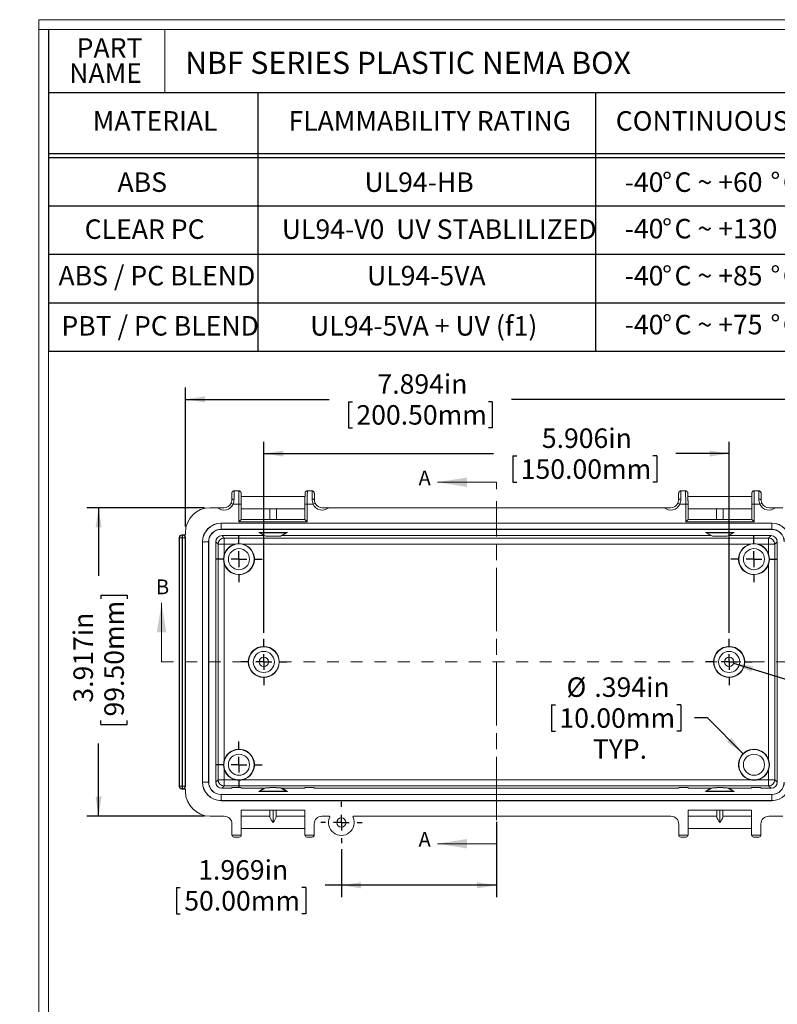
# Model space of a CAD drawing. Units: inches. Extents: x 0 to 21.8, y 0 to 16.8.
# Drawn here: x 0 to 6.4, y 8.5 to 16.8 of the extents above; entities that cross this region are included whole.
import ezdxf

# ---------------------------------------------------------------- set-up
doc = ezdxf.new("R2010")
doc.units = ezdxf.units.IN
doc.header["$MEASUREMENT"] = 0
doc.linetypes.add('CENTERX2', pattern=[0.8, 0.5, -0.1, 0.1, -0.1])
doc.linetypes.add('HIDDEN', pattern=[0.075, 0.05, -0.025])
doc.layers.add('SLD-0', color=179, linetype='Continuous')
doc.styles.add('SLDTEXTSTYLE0', font='TXT', dxfattribs={"width": 0.75})
doc.styles.add('SLDTEXTSTYLE1', font='TXT', dxfattribs={"width": 0.6875})
doc.styles.add('SLDTEXTSTYLE2', font='TXT', dxfattribs={"width": 0.678571})
doc.styles.add('SLDTEXTSTYLE3', font='TXT', dxfattribs={"width": 0.696429})
doc.styles.add('SLDTEXTSTYLE4', font='TXT', dxfattribs={"width": 0.691176})
doc.dimstyles.new('SLDDIMSTYLE0', dxfattribs={"dimtxt": 0.165, "dimasz": 0.165, "dimexe": 0, "dimexo": 0.0625, "dimgap": 0.04125, "dimtad": 0, "dimdec": 3, "dimlfac": 1.5, "dimrnd": 1e-09, "dimzin": 12, "dimdsep": 46, "dimlunit": 5, "dimtxsty": 'SLDTEXTSTYLE0', "dimsah": 1, "dimcen": 0.09, "dimadec": 0, "dimazin": 0, "dimtfac": 1, "dimtdec": 3, "dimtofl": 0, "dimtmove": 0, "dimatfit": 3, "dimfxl": 1, "dimfrac": 2, "dimtolj": 1, "dimtzin": 12, "dimarcsym": 0})
doc.dimstyles.new('SLDDIMSTYLE1', dxfattribs={"dimtxt": 0.165, "dimasz": 0.165, "dimexe": 0, "dimexo": 0.0625, "dimgap": 0.04125, "dimtad": 0, "dimtih": 1, "dimtoh": 1, "dimdec": 3, "dimlfac": 1.5, "dimrnd": 1e-09, "dimzin": 12, "dimdsep": 46, "dimlunit": 5, "dimtxsty": 'SLDTEXTSTYLE0', "dimsah": 1, "dimcen": 0, "dimadec": 0, "dimazin": 0, "dimtfac": 1, "dimtdec": 3, "dimtofl": 0, "dimtmove": 0, "dimatfit": 3, "dimfxl": 1, "dimfrac": 2, "dimtolj": 1, "dimtzin": 12, "dimarcsym": 0})
doc.dimstyles.new('SLDDIMSTYLE2', dxfattribs={"dimtxt": 0.165, "dimasz": 0.165, "dimexe": 0, "dimexo": 0.0625, "dimgap": 0.04125, "dimtad": 0, "dimtih": 1, "dimtoh": 1, "dimdec": 3, "dimlfac": 1.5, "dimrnd": 1e-09, "dimzin": 12, "dimdsep": 46, "dimlunit": 5, "dimtxsty": 'SLDTEXTSTYLE0', "dimblk1": 'NONE', "dimblk2": 'NONE', "dimsah": 1, "dimcen": 0, "dimadec": 0, "dimazin": 0, "dimtfac": 1, "dimtdec": 3, "dimtofl": 0, "dimtmove": 0, "dimatfit": 3, "dimldrblk": 'NONE', "dimfxl": 1, "dimfrac": 2, "dimtolj": 1, "dimtzin": 12, "dimarcsym": 0})

# ---------------------------------------------------------------- blocks, each defined once
blk = doc.blocks.new('SW_NOTE_1')
at = {"color": 0, "linetype": 'Continuous', "lineweight": 0, "char_height": 0.165, "attachment_point": 1, "style": 'SLDTEXTSTYLE0'}
for s, insert in [('PART', (0, 0.2127)), ('NAME', (-0.0627, -0.0007))]:
    blk.add_mtext(s, dxfattribs=dict(at, insert=insert))
blk = doc.blocks.new('SW_NOTE_4')
at = {"layer": 'SLD-0', "color": 0, "char_height": 0.165, "attachment_point": 1}
for s, insert, style in [('-40', (0, 0.2127), 'SLDTEXTSTYLE0'), ('%%d', (0.3169, 0.2127), 'SLDTEXTSTYLE0'), ('C ~ +75', (0.4217, 0.2127), 'SLDTEXTSTYLE2'), ('%%d', (1.233, 0.2127), 'SLDTEXTSTYLE0'), ('C / -40', (1.3377, 0.2127), 'SLDTEXTSTYLE2'), ('%%d', (2.0516, 0.2127), 'SLDTEXTSTYLE0'), ('F ~ 167', (2.1564, 0.2127), 'SLDTEXTSTYLE2'), ('%%d', (2.884, 0.2127), 'SLDTEXTSTYLE0'), ('F', (2.9887, 0.2127), 'SLDTEXTSTYLE0')]:
    blk.add_mtext(s, dxfattribs=dict(at, insert=insert, style=style))
blk = doc.blocks.new('SW_NOTE_5')
at = {"layer": 'SLD-0', "color": 0, "char_height": 0.165, "attachment_point": 1}
for s, insert, style in [('-40', (0, 0.2127), 'SLDTEXTSTYLE0'), ('%%d', (0.3169, 0.2127), 'SLDTEXTSTYLE0'), ('C ~ +85', (0.4217, 0.2127), 'SLDTEXTSTYLE2'), ('%%d', (1.233, 0.2127), 'SLDTEXTSTYLE0'), ('C / -40', (1.3377, 0.2127), 'SLDTEXTSTYLE2'), ('%%d', (2.0516, 0.2127), 'SLDTEXTSTYLE0'), ('F ~ 185', (2.1564, 0.2127), 'SLDTEXTSTYLE2'), ('%%d', (2.884, 0.2127), 'SLDTEXTSTYLE0'), ('F', (2.9887, 0.2127), 'SLDTEXTSTYLE0')]:
    blk.add_mtext(s, dxfattribs=dict(at, insert=insert, style=style))
blk = doc.blocks.new('SW_NOTE_6')
at = {"layer": 'SLD-0', "color": 0, "char_height": 0.165, "attachment_point": 1}
for s, insert, style in [('-40', (0, 0.2127), 'SLDTEXTSTYLE0'), ('%%d', (0.3169, 0.2127), 'SLDTEXTSTYLE0'), ('C ~ +130', (0.4217, 0.2127), 'SLDTEXTSTYLE1'), ('%%d', (1.3549, 0.2127), 'SLDTEXTSTYLE0'), ('C / -40', (1.4597, 0.2127), 'SLDTEXTSTYLE2'), ('%%d', (2.1735, 0.2127), 'SLDTEXTSTYLE0'), ('F ~ 266', (2.2783, 0.2127), 'SLDTEXTSTYLE2'), ('%%d', (3.0059, 0.2127), 'SLDTEXTSTYLE0'), ('F', (3.1107, 0.2127), 'SLDTEXTSTYLE0')]:
    blk.add_mtext(s, dxfattribs=dict(at, insert=insert, style=style))
blk = doc.blocks.new('SW_NOTE_7')
at = {"layer": 'SLD-0', "color": 0, "char_height": 0.165, "attachment_point": 1}
for s, insert, style in [('-40', (0, 0.2127), 'SLDTEXTSTYLE0'), ('%%d', (0.3169, 0.2127), 'SLDTEXTSTYLE0'), ('C ~ +60', (0.4217, 0.2127), 'SLDTEXTSTYLE2'), ('%%d', (1.233, 0.2127), 'SLDTEXTSTYLE0'), ('C / -40', (1.3377, 0.2127), 'SLDTEXTSTYLE2'), ('%%d', (2.0516, 0.2127), 'SLDTEXTSTYLE0'), ('F ~ 140', (2.1564, 0.2127), 'SLDTEXTSTYLE2'), ('%%d', (2.884, 0.2127), 'SLDTEXTSTYLE0'), ('F', (2.9887, 0.2127), 'SLDTEXTSTYLE0')]:
    blk.add_mtext(s, dxfattribs=dict(at, insert=insert, style=style))
blk = doc.blocks.new('*D13')
at = {"layer": 'SLD-0'}
for p, q in [((1.5622, 12.6686), (0.5673, 12.6686)), ((0.6673, 12.6686), (0.6673, 12.0922)), ((0.687, 11.9293), (0.9094, 11.9293)), ((0.687, 11.9293), (0.687, 11.8958)), ((0.9094, 11.9293), (0.9094, 11.8958)), ((0.687, 10.8343), (0.687, 10.8678)), ((0.687, 10.8343), (0.9094, 10.8343)), ((0.9094, 10.8343), (0.9094, 10.8678)), ((0.6673, 10.0571), (0.6673, 10.6714)), ((1.5622, 10.0571), (0.5673, 10.0571))]:
    blk.add_line(p, q, dxfattribs=at)
for points in [[(0.6673, 12.6686), (0.6419, 12.5036), (0.6927, 12.5036)], [(0.6673, 10.0571), (0.6927, 10.2221), (0.6419, 10.2221)]]:
    blk.add_solid(points, dxfattribs=at)
at = {"layer": 'SLD-0', "char_height": 0.165, "attachment_point": 1, "rotation": 90, "style": 'SLDTEXTSTYLE0'}
for s, insert in [('99.50mm', (0.7163, 10.9013)), ('3.917in', (0.4546, 11.0186))]:
    blk.add_mtext(s, dxfattribs=dict(at, insert=insert))
blk = doc.blocks.new('*D14')
at = {"layer": 'SLD-0'}
for p, q in [((4.0335, 10.0091), (4.0335, 9.3725)), ((2.7211, 9.7783), (2.7211, 9.3725)), ((1.3255, 9.4529), (1.3255, 9.2305)), ((1.3255, 9.4529), (1.3589, 9.4529)), ((2.4205, 9.4529), (2.387, 9.4529)), ((2.4205, 9.4529), (2.4205, 9.2305)), ((2.7211, 9.4725), (2.5834, 9.4725)), ((4.0335, 9.4725), (2.7211, 9.4725)), ((1.3255, 9.2305), (1.3589, 9.2305)), ((2.4205, 9.2305), (2.387, 9.2305))]:
    blk.add_line(p, q, dxfattribs=at)
for points in [[(2.7211, 9.4725), (2.8861, 9.4471), (2.8861, 9.4979)], [(4.0335, 9.4725), (3.8685, 9.4979), (3.8685, 9.4471)]]:
    blk.add_solid(points, dxfattribs=at)
at = {"layer": 'SLD-0', "char_height": 0.165, "attachment_point": 1, "style": 'SLDTEXTSTYLE0'}
for s, insert in [('1.969in', (1.5098, 9.6852)), ('50.00mm', (1.3924, 9.4235))]:
    blk.add_mtext(s, dxfattribs=dict(at, insert=insert))
blk = doc.blocks.new('*D15')
at = {"layer": 'SLD-0'}
for p, q in [((1.4022, 12.5087), (1.4022, 13.6855)), ((6.6647, 12.5087), (6.6647, 13.6855)), ((1.4022, 13.5855), (2.6185, 13.5855)), ((6.6647, 13.5855), (4.161, 13.5855)), ((2.7814, 13.5658), (2.7814, 13.3434)), ((2.7814, 13.5658), (2.8149, 13.5658)), ((3.9981, 13.5658), (3.9646, 13.5658)), ((3.9981, 13.5658), (3.9981, 13.3434)), ((2.7814, 13.3434), (2.8149, 13.3434)), ((3.9981, 13.3434), (3.9646, 13.3434))]:
    blk.add_line(p, q, dxfattribs=at)
for points in [[(1.4022, 13.5855), (1.5672, 13.5601), (1.5672, 13.6108)], [(6.6647, 13.5855), (6.4997, 13.6108), (6.4997, 13.5601)]]:
    blk.add_solid(points, dxfattribs=at)
at = {"layer": 'SLD-0', "char_height": 0.165, "attachment_point": 1, "style": 'SLDTEXTSTYLE0'}
for s, insert in [('7.894in', (3.0265, 13.7982)), ('200.50mm', (2.8483, 13.5365))]:
    blk.add_mtext(s, dxfattribs=dict(at, insert=insert))
blk = doc.blocks.new('*D16')
at = {"layer": 'SLD-0'}
for p, q in [((4.4988, 10.9998), (4.4988, 10.7774)), ((4.4988, 10.9998), (4.5322, 10.9998)), ((5.5938, 10.9998), (5.5603, 10.9998)), ((5.5938, 10.9998), (5.5938, 10.7774)), ((5.8181, 10.8886), (5.7099, 10.8886)), ((6.1194, 10.5858), (5.8181, 10.8886)), ((4.4988, 10.7774), (4.5322, 10.7774)), ((5.5938, 10.7774), (5.5603, 10.7774))]:
    blk.add_line(p, q, dxfattribs=at)
blk.add_solid([(6.1194, 10.5858), (6.021, 10.7207), (5.985, 10.6849)], dxfattribs=at)
at = {"layer": 'SLD-0', "char_height": 0.165, "attachment_point": 1, "style": 'SLDTEXTSTYLE0'}
for s, insert in [('%%c', (4.6261, 11.2322)), ('.394in', (4.8617, 11.2322)), ('10.00mm', (4.5657, 10.9705)), ('TYP.', (4.8478, 10.7088))]:
    blk.add_mtext(s, dxfattribs=dict(at, insert=insert))
blk = doc.blocks.new('*D18')
at = {"layer": 'SLD-0'}
for p, q in [((7.7484, 10.5696), (7.7484, 10.3471)), ((7.7484, 10.5696), (7.7819, 10.5696)), ((8.7214, 10.5696), (8.6879, 10.5696)), ((8.7214, 10.5696), (8.7214, 10.3471)), ((7.7484, 10.3471), (7.7819, 10.3471)), ((8.7214, 10.3471), (8.6879, 10.3471)), ((6.8314, 10.0658), (6.9564, 10.0658))]:
    blk.add_line(p, q, dxfattribs=at)
at = {"layer": 'SLD-0', "char_height": 0.165, "attachment_point": 1}
for s, insert, style in [('%%c', (7.8148, 10.8019), 'SLDTEXTSTYLE0'), ('.118in', (8.0503, 10.8019), 'SLDTEXTSTYLE0'), ('3.00mm', (7.8153, 10.5402), 'SLDTEXTSTYLE0'), ('FOR M4 x 10mm LG.', (7.1862, 10.2785), 'SLDTEXTSTYLE4'), ('SELF-TAPPING SCREWS', (7.0682, 10.0168), 'SLDTEXTSTYLE0'), ('2 PLCS.', (7.862, 9.7551), 'SLDTEXTSTYLE0'), ('( ABS VERSIONS ONLY )', (7.0345, 9.4934), 'SLDTEXTSTYLE0')]:
    blk.add_mtext(s, dxfattribs=dict(at, insert=insert, style=style))
blk = doc.blocks.new('_NONE')
blk = doc.blocks.new('*D19')
at = {"layer": 'SLD-0'}
for p, q in [((2.065, 11.6082), (2.065, 13.2266)), ((6.002, 11.6082), (6.002, 13.2266)), ((2.065, 13.1266), (4.009, 13.1266)), ((4.172, 13.107), (4.172, 12.8846)), ((4.172, 13.107), (4.2054, 13.107)), ((5.3887, 13.107), (5.3552, 13.107)), ((5.3887, 13.107), (5.3887, 12.8846)), ((6.002, 13.1266), (5.5516, 13.1266)), ((4.172, 12.8846), (4.2054, 12.8846)), ((5.3887, 12.8846), (5.3552, 12.8846))]:
    blk.add_line(p, q, dxfattribs=at)
for points in [[(2.065, 13.1266), (2.23, 13.1013), (2.23, 13.152)], [(6.002, 13.1266), (5.837, 13.152), (5.837, 13.1013)]]:
    blk.add_solid(points, dxfattribs=at)
at = {"layer": 'SLD-0', "char_height": 0.165, "attachment_point": 1, "style": 'SLDTEXTSTYLE0'}
for s, insert in [('5.906in', (4.4171, 13.3393)), ('150.00mm', (4.2389, 13.0776))]:
    blk.add_mtext(s, dxfattribs=dict(at, insert=insert))
blk = doc.blocks.new('SW_CENTERMARKSYMBOL_0')
at = {"layer": 'SLD-0', "color": 0}
for p, q in [((0, 0.1333), (0, 0.1749)), ((-0.1333, 0), (-0.1749, 0)), ((0, 0), (-0.0667, 0)), ((0, 0), (0, 0.0667)), ((0, 0), (0, -0.0667)), ((0, 0), (0.0667, 0)), ((0.1333, 0), (0.1749, 0)), ((0, -0.1333), (0, -0.1749))]:
    blk.add_line(p, q, dxfattribs=at)
blk = doc.blocks.new('SW_CENTERMARKSYMBOL_1')
at = {"layer": 'SLD-0', "color": 0}
for p, q in [((0, 0.1333), (0, 0.1954)), ((-0.1333, 0), (-0.1954, 0)), ((0, 0), (-0.0667, 0)), ((0, 0), (0, 0.0667)), ((0, 0), (0, -0.0667)), ((0, 0), (0.0667, 0)), ((0.1333, 0), (0.1954, 0)), ((0, -0.1333), (0, -0.1954))]:
    blk.add_line(p, q, dxfattribs=at)
blk = doc.blocks.new('SW_CENTERMARKSYMBOL_2')
at = {"layer": 'SLD-0', "color": 0}
for p, q in [((0, 0.1333), (0, 0.1954)), ((-0.1333, 0), (-0.1954, 0)), ((0, 0), (-0.0667, 0)), ((0, 0), (0, 0.0667)), ((0, 0), (0, -0.0667)), ((0, 0), (0.0667, 0)), ((0.1333, 0), (0.1954, 0)), ((0, -0.1333), (0, -0.1954))]:
    blk.add_line(p, q, dxfattribs=at)
blk = doc.blocks.new('SW_CENTERMARKSYMBOL_3')
at = {"layer": 'SLD-0', "color": 0}
for p, q in [((0, 0.1333), (0, 0.1954)), ((-0.1333, 0), (-0.1954, 0)), ((0, 0), (-0.0667, 0)), ((0, 0), (0, 0.0667)), ((0, 0), (0, -0.0667)), ((0, 0), (0.0667, 0)), ((0.1333, 0), (0.1954, 0)), ((0, -0.1333), (0, -0.1954))]:
    blk.add_line(p, q, dxfattribs=at)
blk = doc.blocks.new('SW_CENTERMARKSYMBOL_4')
at = {"layer": 'SLD-0', "color": 0}
for p, q in [((0, 0.1333), (0, 0.1954)), ((-0.1333, 0), (-0.1954, 0)), ((0, 0), (-0.0667, 0)), ((0, 0), (0, 0.0667)), ((0, 0), (0, -0.0667)), ((0, 0), (0.0667, 0)), ((0.1333, 0), (0.1954, 0)), ((0, -0.1333), (0, -0.1954))]:
    blk.add_line(p, q, dxfattribs=at)
blk = doc.blocks.new('SW_CENTERMARKSYMBOL_5')
at = {"layer": 'SLD-0', "color": 0}
for p, q in [((0, 0.1333), (0, 0.1954)), ((-0.1333, 0), (-0.1954, 0)), ((0, 0), (-0.0667, 0)), ((0, 0), (0, 0.0667)), ((0, 0), (0, -0.0667)), ((0, 0), (0.0667, 0)), ((0.1333, 0), (0.1954, 0)), ((0, -0.1333), (0, -0.1954))]:
    blk.add_line(p, q, dxfattribs=at)

msp = doc.modelspace()

# ---------------------------------------------------------------- linework, layer by layer
at = {"color": 7, "linetype": 'Continuous', "lineweight": 0}
for p, q in [((0.1613, 16.79905), (21.81755, 16.79905)), ((0.1613, 0.26189), (0.1613, 16.79905)), ((0.1613, 16.71702), (21.73552, 16.71702)), ((1.2277, 16.71702), (1.2277, 16.18414)), ((0.24333, 16.18414), (21.73552, 16.18414)), ((0.24333, 0.34392), (0.24333, 13.99022)), ((4.03471, 12.88424), (3.53471, 12.88424)), ((1.20019, 11.36287), (1.20019, 11.86287)), ((4.03471, 9.82441), (3.53471, 9.82441))]:
    msp.add_line(p, q, dxfattribs=at)
at = {"color": 7, "linetype": 'HIDDEN', "lineweight": 0}
for p, q in [((4.03471, 9.82441), (4.03471, 12.88424)), ((1.20019, 11.36287), (6.90611, 11.36287))]:
    msp.add_line(p, q, dxfattribs=at)
at = {"color": 7, "linetype": 'Continuous', "lineweight": 15}
for p, q in [((1.85302, 12.811), (1.81497, 12.811)), ((2.41354, 12.76255), (1.87389, 12.76255)), ((2.47245, 12.811), (2.4344, 12.811)), ((5.63255, 12.811), (5.5945, 12.811)), ((6.19306, 12.76255), (5.65341, 12.76255)), ((6.25197, 12.811), (6.21392, 12.811)), ((1.67313, 12.66865), (1.61221, 12.66865)), ((1.85465, 12.69814), (1.80549, 12.69814)), ((1.85465, 12.54887), (1.85465, 12.69814)), ((1.87434, 12.56855), (1.87434, 12.69814)), ((2.41309, 12.69814), (2.41309, 12.56855)), ((2.48193, 12.69814), (2.43277, 12.69814)), ((2.43277, 12.69814), (2.43277, 12.54887)), ((5.45265, 12.66865), (2.61429, 12.66865)), ((5.63417, 12.69814), (5.58502, 12.69814)), ((5.63417, 12.54887), (5.63417, 12.69814)), ((5.65386, 12.56855), (5.65386, 12.69814)), ((6.19261, 12.69814), (6.19261, 12.56855)), ((6.2123, 12.69814), (6.2123, 12.54887)), ((6.26145, 12.69814), (6.2123, 12.69814)), ((6.45473, 12.66865), (6.39382, 12.66865)), ((1.87434, 12.65756), (2.11469, 12.65756)), ((2.17273, 12.65756), (2.11469, 12.65756)), ((2.11469, 12.56855), (2.11469, 12.65756)), ((2.17273, 12.65756), (2.41309, 12.65756)), ((2.17273, 12.65756), (2.17273, 12.56855)), ((5.65386, 12.65756), (5.89422, 12.65756)), ((5.89422, 12.65756), (5.95225, 12.65756)), ((5.89422, 12.65756), (5.89422, 12.56855)), ((5.95225, 12.65756), (6.19261, 12.65756)), ((5.95225, 12.56855), (5.95225, 12.65756)), ((1.70408, 12.53693), (1.70408, 12.5374)), ((1.70408, 12.5374), (6.36287, 12.5374)), ((1.70408, 12.53693), (6.36287, 12.53693)), ((1.70408, 12.48538), (1.70408, 12.53693)), ((1.87434, 12.56855), (1.85465, 12.54887)), ((2.43277, 12.54887), (1.85465, 12.54887)), ((2.41309, 12.56855), (1.87434, 12.56855)), ((2.41309, 12.56855), (2.43277, 12.54887)), ((5.63417, 12.54887), (5.65386, 12.56855)), ((6.2123, 12.54887), (5.63417, 12.54887)), ((6.19261, 12.56855), (5.65386, 12.56855)), ((6.2123, 12.54887), (6.19261, 12.56855)), ((6.36287, 12.53693), (6.36287, 12.5374)), ((6.36287, 12.48538), (6.36287, 12.53693)), ((1.37205, 12.43899), (1.37442, 12.43662)), ((1.37205, 12.43899), (1.37993, 12.43899)), ((1.37442, 12.41431), (1.37442, 12.43662)), ((1.37442, 12.43662), (1.37757, 12.43662)), ((1.37757, 12.43662), (1.37993, 12.43899)), ((1.37757, 12.41431), (1.37757, 12.43662)), ((1.37993, 12.43899), (1.40224, 12.43899)), ((1.40224, 12.45867), (1.40224, 12.43899)), ((1.70408, 12.48538), (6.36287, 12.48538)), ((1.70408, 12.48491), (1.70408, 12.48538)), ((1.70408, 12.48491), (6.36287, 12.48491)), ((1.71015, 12.43241), (1.7309, 12.41166)), ((1.71015, 12.43241), (2.06778, 12.43241)), ((2.02232, 12.45866), (2.06778, 12.43241)), ((2.03215, 12.45603), (2.02232, 12.45866)), ((2.2651, 12.45866), (2.02232, 12.45866)), ((2.03215, 12.45603), (2.08217, 12.42715)), ((2.25527, 12.45603), (2.03215, 12.45603)), ((2.06778, 12.43241), (2.08217, 12.42715)), ((2.20525, 12.42715), (2.08217, 12.42715)), ((2.20525, 12.42715), (2.25527, 12.45603)), ((2.20525, 12.42715), (2.21964, 12.43241)), ((2.2651, 12.45866), (2.21964, 12.43241)), ((2.21964, 12.43241), (5.8473, 12.43241)), ((2.25527, 12.45603), (2.2651, 12.45866)), ((5.8473, 12.43241), (5.80184, 12.45866)), ((5.81167, 12.45603), (5.80184, 12.45866)), ((5.80184, 12.45866), (6.04463, 12.45866)), ((5.8617, 12.42715), (5.81167, 12.45603)), ((5.81167, 12.45603), (6.0348, 12.45603)), ((5.8617, 12.42715), (5.8473, 12.43241)), ((5.98477, 12.42715), (5.8617, 12.42715)), ((6.0348, 12.45603), (5.98477, 12.42715)), ((5.99917, 12.43241), (5.98477, 12.42715)), ((6.04463, 12.45866), (5.99917, 12.43241)), ((5.99917, 12.43241), (6.3568, 12.43241)), ((6.0348, 12.45603), (6.04463, 12.45866)), ((6.33604, 12.41166), (6.3568, 12.43241)), ((6.36287, 12.48491), (6.36287, 12.48538)), ((1.35211, 12.41431), (1.34975, 12.41668)), ((1.34975, 10.30906), (1.34975, 12.41668)), ((1.35211, 10.31143), (1.35211, 12.41431)), ((1.37442, 12.41431), (1.35211, 12.41431)), ((1.37442, 12.41431), (1.37442, 10.31143)), ((1.37757, 12.41431), (1.37442, 12.41431)), ((1.37757, 10.31143), (1.37757, 12.41431)), ((1.37757, 12.41431), (1.39987, 12.41431)), ((1.40224, 12.41668), (1.39987, 12.41431)), ((1.39987, 12.41431), (1.39987, 10.31143)), ((1.40224, 10.30906), (1.40224, 12.41668)), ((1.54707, 12.37992), (1.5466, 12.37992)), ((1.5466, 10.34582), (1.5466, 12.37992)), ((1.54707, 10.34582), (1.54707, 12.37992)), ((1.59862, 12.37992), (1.54707, 12.37992)), ((1.59862, 10.34582), (1.59862, 12.37992)), ((1.59909, 12.37992), (1.59862, 12.37992)), ((1.59909, 10.34582), (1.59909, 12.37992)), ((1.67891, 12.35967), (1.65816, 12.38042)), ((1.65816, 12.38042), (1.65816, 10.34532)), ((1.67891, 10.36608), (1.67891, 12.35967)), ((1.7309, 12.35967), (1.67891, 12.35967)), ((1.7309, 12.41166), (6.33604, 12.41166)), ((1.7309, 12.35967), (1.7309, 12.41166)), ((1.7309, 12.35967), (1.7309, 12.27565)), ((1.82086, 12.35967), (1.7309, 12.35967)), ((6.17782, 12.35967), (1.88913, 12.35967)), ((6.33604, 12.35967), (6.24608, 12.35967)), ((6.33604, 12.35967), (6.33604, 12.41166)), ((6.33604, 12.27565), (6.33604, 12.35967)), ((6.33604, 12.35967), (6.38803, 12.35967)), ((6.40879, 12.38042), (6.38803, 12.35967)), ((6.38803, 12.35967), (6.38803, 10.36608)), ((6.40879, 12.38042), (6.40879, 10.34532)), ((1.7309, 12.19025), (1.7309, 10.53549)), ((6.33604, 10.53549), (6.33604, 12.19025)), ((1.7309, 10.45009), (1.7309, 10.36608)), ((6.33604, 10.36608), (6.33604, 10.45009)), ((1.54707, 10.34582), (1.5466, 10.34582)), ((1.59862, 10.34582), (1.54707, 10.34582)), ((1.59909, 10.34582), (1.59862, 10.34582)), ((1.65816, 10.34532), (1.67891, 10.36608)), ((1.67891, 10.36608), (1.7309, 10.36608)), ((1.7309, 10.31408), (1.7309, 10.36608)), ((1.7309, 10.36608), (1.82086, 10.36608)), ((1.88913, 10.36608), (6.17782, 10.36608)), ((6.24608, 10.36608), (6.33604, 10.36608)), ((6.38803, 10.36608), (6.33604, 10.36608)), ((6.33604, 10.31408), (6.33604, 10.36608)), ((6.38803, 10.36608), (6.40879, 10.34532)), ((1.34975, 10.30906), (1.35211, 10.31143)), ((1.35211, 10.31143), (1.37442, 10.31143)), ((1.37442, 10.28912), (1.37205, 10.28676)), ((1.37205, 10.28676), (1.37993, 10.28676)), ((1.37442, 10.28912), (1.37442, 10.31143)), ((1.37442, 10.31143), (1.37757, 10.31143)), ((1.37757, 10.28912), (1.37442, 10.28912)), ((1.37757, 10.28912), (1.37757, 10.31143)), ((1.39987, 10.31143), (1.37757, 10.31143)), ((1.37993, 10.28676), (1.37757, 10.28912)), ((1.37993, 10.28676), (1.40224, 10.28676)), ((1.39987, 10.31143), (1.40224, 10.30906)), ((1.40224, 10.28676), (1.40224, 10.26707)), ((1.7309, 10.31408), (1.71015, 10.29333)), ((1.71015, 10.29333), (1.79594, 10.29333)), ((6.33604, 10.31408), (1.7309, 10.31408)), ((1.79594, 10.29988), (1.79594, 10.29333)), ((1.87468, 10.29988), (1.79594, 10.29988)), ((1.87468, 10.29333), (1.87468, 10.29988)), ((1.87468, 10.29333), (2.06778, 10.29333)), ((2.02232, 10.26708), (2.06778, 10.29333)), ((2.03215, 10.26972), (2.02232, 10.26708)), ((2.2651, 10.26708), (2.02232, 10.26708)), ((2.03215, 10.26972), (2.08217, 10.2986)), ((2.25527, 10.26972), (2.03215, 10.26972)), ((2.08217, 10.2986), (2.06778, 10.29333)), ((2.11746, 10.2986), (2.08217, 10.2986)), ((2.11746, 10.2986), (2.11746, 10.29988)), ((2.16996, 10.29988), (2.11746, 10.29988)), ((2.16996, 10.2986), (2.16996, 10.29988)), ((2.20525, 10.2986), (2.16996, 10.2986)), ((2.20525, 10.2986), (2.25527, 10.26972)), ((2.21964, 10.29333), (2.20525, 10.2986)), ((2.21964, 10.29333), (2.2651, 10.26708)), ((2.21964, 10.29333), (2.41274, 10.29333)), ((2.25527, 10.26972), (2.2651, 10.26708)), ((2.41274, 10.29988), (2.41274, 10.29333)), ((2.49148, 10.29988), (2.41274, 10.29988)), ((2.49148, 10.29333), (2.49148, 10.29988)), ((2.49148, 10.29333), (5.57547, 10.29333)), ((5.57547, 10.29333), (5.57547, 10.29988)), ((5.57547, 10.29988), (5.65421, 10.29988)), ((5.65421, 10.29988), (5.65421, 10.29333)), ((5.65421, 10.29333), (5.8473, 10.29333)), ((5.8473, 10.29333), (5.80184, 10.26708)), ((5.81167, 10.26972), (5.80184, 10.26708)), ((5.80184, 10.26708), (6.04463, 10.26708)), ((5.8617, 10.2986), (5.81167, 10.26972)), ((5.81167, 10.26972), (6.0348, 10.26972)), ((5.8473, 10.29333), (5.8617, 10.2986)), ((5.89699, 10.2986), (5.8617, 10.2986)), ((5.89699, 10.29988), (5.89699, 10.2986)), ((5.89699, 10.29988), (5.94948, 10.29988)), ((5.94948, 10.29988), (5.94948, 10.2986)), ((5.98477, 10.2986), (5.94948, 10.2986)), ((5.98477, 10.2986), (5.99917, 10.29333)), ((6.0348, 10.26972), (5.98477, 10.2986)), ((6.04463, 10.26708), (5.99917, 10.29333)), ((5.99917, 10.29333), (6.19226, 10.29333)), ((6.0348, 10.26972), (6.04463, 10.26708)), ((6.19226, 10.29333), (6.19226, 10.29988)), ((6.19226, 10.29988), (6.271, 10.29988)), ((6.271, 10.29988), (6.271, 10.29333)), ((6.271, 10.29333), (6.3568, 10.29333)), ((6.3568, 10.29333), (6.33604, 10.31408)), ((1.70408, 10.24083), (1.70408, 10.24036)), ((1.70408, 10.24083), (6.36287, 10.24083)), ((1.70408, 10.24036), (1.70408, 10.18882)), ((1.70408, 10.24036), (6.36287, 10.24036)), ((1.70408, 10.18882), (6.36287, 10.18882)), ((1.70408, 10.18882), (1.70408, 10.18834)), ((1.70408, 10.18834), (6.36287, 10.18834)), ((6.36287, 10.24083), (6.36287, 10.24036)), ((6.36287, 10.24036), (6.36287, 10.18882)), ((6.36287, 10.18882), (6.36287, 10.18834)), ((2.41274, 10.1096), (1.87468, 10.1096)), ((1.87468, 10.1096), (1.87468, 9.89689)), ((2.11746, 10.05008), (2.11746, 10.1096)), ((2.16996, 10.1096), (2.16996, 10.05008)), ((2.41274, 9.89689), (2.41274, 10.1096)), ((5.65421, 9.89689), (5.65421, 10.1096)), ((5.65421, 10.1096), (6.19226, 10.1096)), ((5.89699, 10.05008), (5.89699, 10.1096)), ((5.94948, 10.1096), (5.94948, 10.05008)), ((6.19226, 10.1096), (6.19226, 9.89689)), ((1.61221, 10.0571), (1.73033, 10.0571)), ((2.11746, 10.05711), (1.87468, 10.05711)), ((2.41274, 10.05711), (2.16996, 10.05711)), ((2.55709, 10.0571), (2.61649, 10.0571)), ((2.82579, 10.0571), (5.50986, 10.0571)), ((5.89699, 10.05711), (5.65421, 10.05711)), ((6.19226, 10.05711), (5.94948, 10.05711)), ((6.33661, 10.0571), (6.45473, 10.0571)), ((1.79594, 9.99149), (1.79594, 9.89689)), ((1.87468, 9.95212), (2.41274, 9.95212)), ((2.49148, 9.89689), (2.49148, 9.99149)), ((5.57547, 9.89689), (5.57547, 9.99149)), ((5.65421, 9.95212), (6.19226, 9.95212)), ((6.271, 9.99149), (6.271, 9.89689)), ((1.79594, 9.89689), (1.87468, 9.89689)), ((1.81261, 9.88023), (1.85802, 9.88023)), ((2.41274, 9.89689), (2.49148, 9.89689)), ((2.4294, 9.88023), (2.47482, 9.88023)), ((5.57547, 9.89689), (5.65421, 9.89689)), ((5.59213, 9.88023), (5.63754, 9.88023)), ((6.19226, 9.89689), (6.271, 9.89689)), ((6.20893, 9.88023), (6.25434, 9.88023))]:
    msp.add_line(p, q, dxfattribs=at)
at = {"color": 8, "linetype": 'Continuous', "lineweight": 15}
for p, q in [((1.80549, 12.69814), (1.78762, 12.7064)), ((1.87434, 12.69814), (1.85465, 12.69814)), ((2.41309, 12.69814), (2.43277, 12.69814)), ((2.4998, 12.7064), (2.48193, 12.69814)), ((5.58502, 12.69814), (5.56714, 12.7064)), ((5.63417, 12.69814), (5.65386, 12.69814)), ((6.2123, 12.69814), (6.19261, 12.69814)), ((6.26145, 12.69814), (6.27933, 12.7064)), ((2.14371, 10.1096), (2.14371, 10.00461)), ((5.92323, 10.1096), (5.92323, 10.00461))]:
    msp.add_line(p, q, dxfattribs=at)
at = {"color": 7, "linetype": 'Continuous', "lineweight": 15, "flags": 128}
for points in [[(1.81497, 12.81098), (1.81327, 12.81093), (1.81102, 12.8106), (1.80887, 12.81004), (1.80685, 12.80925), (1.80498, 12.80828), (1.80327, 12.80715), (1.80173, 12.80589), (1.80037, 12.80453), (1.7992, 12.80311), (1.79822, 12.80168), (1.79743, 12.80029), (1.79682, 12.79901), (1.79637, 12.79786), (1.79604, 12.79685), (1.79579, 12.79596), (1.7956, 12.79515), (1.79545, 12.79439), (1.79532, 12.79364), (1.79521, 12.79285), (1.79511, 12.79189), (1.79498, 12.79047), (1.79487, 12.78873), (1.79477, 12.78688), (1.79467, 12.78466), (1.79458, 12.78228), (1.79449, 12.77972), (1.79441, 12.77696), (1.79434, 12.77398), (1.79427, 12.7708), (1.7942, 12.76743), (1.79413, 12.76385), (1.79407, 12.7601), (1.79402, 12.75617), (1.79396, 12.75207), (1.79391, 12.74782), (1.79387, 12.74343), (1.79383, 12.7389), (1.79379, 12.73451), (1.79379, 12.73392)], [(1.87434, 12.69814), (1.87433, 12.70081), (1.87433, 12.70588), (1.87432, 12.71093), (1.87431, 12.71594), (1.87429, 12.7209), (1.87426, 12.72579), (1.87423, 12.73061), (1.8742, 12.73533), (1.87416, 12.73994), (1.87412, 12.74443), (1.87408, 12.74879), (1.87402, 12.753), (1.87397, 12.75705), (1.87391, 12.76094), (1.87385, 12.76465), (1.87379, 12.76817), (1.87372, 12.77149), (1.87364, 12.7746), (1.87357, 12.77751), (1.87349, 12.7802), (1.87341, 12.78267), (1.87332, 12.78492), (1.87323, 12.78697), (1.87312, 12.78884), (1.873, 12.7906), (1.87282, 12.79252), (1.8727, 12.7935), (1.87257, 12.79427), (1.87242, 12.79508), (1.87221, 12.79595), (1.87194, 12.79693), (1.87157, 12.79802), (1.87106, 12.79927), (1.87036, 12.80068), (1.86944, 12.80222), (1.86827, 12.80379), (1.86689, 12.80531), (1.86531, 12.80671), (1.86356, 12.80795), (1.86167, 12.80901), (1.85966, 12.80985), (1.85755, 12.81048), (1.85539, 12.81086), (1.85302, 12.811)], [(2.4344, 12.81098), (2.4327, 12.81093), (2.43044, 12.8106), (2.42829, 12.81004), (2.42627, 12.80925), (2.4244, 12.80828), (2.42269, 12.80715), (2.42115, 12.80589), (2.41979, 12.80453), (2.41862, 12.80311), (2.41764, 12.80168), (2.41685, 12.80029), (2.41624, 12.79901), (2.41579, 12.79786), (2.41546, 12.79685), (2.41521, 12.79596), (2.41502, 12.79515), (2.41487, 12.79439), (2.41475, 12.79364), (2.41464, 12.79285), (2.41453, 12.79189), (2.41441, 12.79047), (2.41429, 12.78873), (2.41419, 12.78688), (2.41409, 12.78466), (2.414, 12.78228), (2.41392, 12.77972), (2.41384, 12.77696), (2.41376, 12.77398), (2.41369, 12.7708), (2.41362, 12.76743), (2.41356, 12.76385), (2.4135, 12.7601), (2.41344, 12.75617), (2.41338, 12.75207), (2.41334, 12.74782), (2.41329, 12.74343), (2.41325, 12.7389), (2.41321, 12.73426), (2.41318, 12.72952), (2.41315, 12.72469), (2.41313, 12.71978), (2.41311, 12.7148), (2.4131, 12.70978), (2.41309, 12.70473), (2.41309, 12.69966), (2.41309, 12.69814)], [(2.49363, 12.73392), (2.49362, 12.73638), (2.49358, 12.74096), (2.49353, 12.74542), (2.49349, 12.74975), (2.49344, 12.75393), (2.49338, 12.75795), (2.49332, 12.76179), (2.49326, 12.76546), (2.49319, 12.76893), (2.49312, 12.77221), (2.49305, 12.77528), (2.49297, 12.77813), (2.49289, 12.78077), (2.49281, 12.7832), (2.49272, 12.7854), (2.49263, 12.78741), (2.49252, 12.78924), (2.49239, 12.791), (2.49226, 12.79244), (2.49212, 12.79347), (2.492, 12.79424), (2.49184, 12.79505), (2.49164, 12.79592), (2.49137, 12.79689), (2.49101, 12.79798), (2.49051, 12.79922), (2.48982, 12.80063), (2.4889, 12.80216), (2.48774, 12.80373), (2.48637, 12.80525), (2.4848, 12.80666), (2.48305, 12.80791), (2.48116, 12.80897), (2.47915, 12.80983), (2.47705, 12.81046), (2.47489, 12.81085), (2.4725, 12.811), (2.47244, 12.811)], [(5.5945, 12.81098), (5.5928, 12.81093), (5.59054, 12.8106), (5.58839, 12.81004), (5.58638, 12.80925), (5.5845, 12.80828), (5.58279, 12.80715), (5.58125, 12.80589), (5.57989, 12.80453), (5.57872, 12.80311), (5.57774, 12.80168), (5.57695, 12.80029), (5.57634, 12.79901), (5.57589, 12.79786), (5.57556, 12.79685), (5.57531, 12.79596), (5.57512, 12.79515), (5.57497, 12.79439), (5.57485, 12.79364), (5.57474, 12.79285), (5.57463, 12.79189), (5.57451, 12.79047), (5.57439, 12.78873), (5.57429, 12.78688), (5.57419, 12.78466), (5.5741, 12.78228), (5.57402, 12.77972), (5.57394, 12.77696), (5.57386, 12.77398), (5.57379, 12.7708), (5.57372, 12.76743), (5.57366, 12.76385), (5.5736, 12.7601), (5.57354, 12.75617), (5.57349, 12.75207), (5.57344, 12.74782), (5.57339, 12.74343), (5.57335, 12.7389), (5.57332, 12.73451), (5.57331, 12.73392)], [(5.65386, 12.69814), (5.65386, 12.70081), (5.65385, 12.70588), (5.65384, 12.71093), (5.65383, 12.71594), (5.65381, 12.7209), (5.65379, 12.72579), (5.65376, 12.73061), (5.65372, 12.73533), (5.65369, 12.73994), (5.65365, 12.74443), (5.6536, 12.74879), (5.65355, 12.753), (5.6535, 12.75705), (5.65344, 12.76094), (5.65338, 12.76465), (5.65331, 12.76817), (5.65324, 12.77149), (5.65317, 12.7746), (5.65309, 12.77751), (5.65301, 12.7802), (5.65293, 12.78267), (5.65284, 12.78492), (5.65275, 12.78697), (5.65265, 12.78884), (5.65253, 12.7906), (5.65235, 12.79252), (5.65222, 12.7935), (5.6521, 12.79427), (5.65194, 12.79508), (5.65174, 12.79595), (5.65147, 12.79693), (5.6511, 12.79802), (5.65059, 12.79927), (5.64989, 12.80068), (5.64896, 12.80222), (5.6478, 12.80379), (5.64641, 12.80531), (5.64484, 12.80671), (5.64309, 12.80795), (5.64119, 12.80901), (5.63918, 12.80985), (5.63708, 12.81048), (5.63491, 12.81086), (5.63255, 12.811)], [(6.21392, 12.81098), (6.21222, 12.81093), (6.20996, 12.8106), (6.20782, 12.81004), (6.2058, 12.80925), (6.20393, 12.80828), (6.20222, 12.80715), (6.20068, 12.80589), (6.19932, 12.80453), (6.19814, 12.80311), (6.19716, 12.80168), (6.19637, 12.80029), (6.19577, 12.79901), (6.19532, 12.79786), (6.19498, 12.79685), (6.19473, 12.79596), (6.19454, 12.79515), (6.19439, 12.79439), (6.19427, 12.79364), (6.19416, 12.79285), (6.19406, 12.79189), (6.19393, 12.79047), (6.19381, 12.78873), (6.19371, 12.78688), (6.19362, 12.78466), (6.19353, 12.78228), (6.19344, 12.77972), (6.19336, 12.77696), (6.19329, 12.77398), (6.19321, 12.7708), (6.19315, 12.76743), (6.19308, 12.76385), (6.19302, 12.7601), (6.19296, 12.75617), (6.19291, 12.75207), (6.19286, 12.74782), (6.19281, 12.74343), (6.19277, 12.7389), (6.19274, 12.73426), (6.19271, 12.72952), (6.19268, 12.72469), (6.19265, 12.71978), (6.19264, 12.7148), (6.19262, 12.70978), (6.19261, 12.70473), (6.19261, 12.69966), (6.19261, 12.69814)], [(6.27316, 12.73392), (6.27314, 12.73638), (6.2731, 12.74096), (6.27306, 12.74542), (6.27301, 12.74975), (6.27296, 12.75393), (6.2729, 12.75795), (6.27285, 12.76179), (6.27278, 12.76546), (6.27272, 12.76893), (6.27265, 12.77221), (6.27257, 12.77528), (6.2725, 12.77813), (6.27242, 12.78077), (6.27233, 12.7832), (6.27225, 12.7854), (6.27215, 12.78741), (6.27205, 12.78924), (6.27192, 12.791), (6.27178, 12.79244), (6.27165, 12.79347), (6.27152, 12.79424), (6.27137, 12.79505), (6.27117, 12.79592), (6.2709, 12.79689), (6.27053, 12.79798), (6.27003, 12.79922), (6.26934, 12.80063), (6.26842, 12.80216), (6.26726, 12.80373), (6.26589, 12.80525), (6.26432, 12.80666), (6.26258, 12.80791), (6.26069, 12.80897), (6.25868, 12.80983), (6.25658, 12.81046), (6.25441, 12.81085), (6.25202, 12.811), (6.25197, 12.811)]]:
    msp.add_lwpolyline(points, dxfattribs=at)
at = {"color": 8, "linetype": 'Continuous', "lineweight": 15, "flags": 128}
for points in [[(1.81347, 12.74131), (1.81088, 12.74126), (1.80833, 12.74108), (1.80587, 12.74077), (1.80354, 12.74034), (1.80138, 12.7398), (1.79944, 12.73915), (1.79774, 12.7384), (1.79632, 12.73758), (1.7952, 12.73669), (1.79439, 12.73575), (1.79392, 12.73477), (1.79379, 12.73392)], [(2.49363, 12.7339), (2.4935, 12.73477), (2.49303, 12.73575), (2.49222, 12.73669), (2.4911, 12.73758), (2.48968, 12.7384), (2.48798, 12.73915), (2.48604, 12.7398), (2.48388, 12.74034), (2.48156, 12.74077), (2.47909, 12.74108), (2.47654, 12.74126), (2.47395, 12.74131)], [(5.593, 12.74131), (5.5904, 12.74126), (5.58785, 12.74108), (5.58539, 12.74077), (5.58306, 12.74034), (5.58091, 12.7398), (5.57897, 12.73915), (5.57727, 12.7384), (5.57584, 12.73758), (5.57472, 12.73669), (5.57392, 12.73575), (5.57344, 12.73477), (5.57331, 12.73392)], [(6.25347, 12.74131), (6.25607, 12.74126), (6.25862, 12.74108), (6.26108, 12.74077), (6.26341, 12.74034), (6.26556, 12.7398), (6.2675, 12.73915), (6.2692, 12.7384), (6.27063, 12.73758), (6.27175, 12.73669), (6.27255, 12.73575), (6.27303, 12.73477), (6.27316, 12.7339)]]:
    msp.add_lwpolyline(points, dxfattribs=at)
at = {"color": 7, "linetype": 'Continuous', "lineweight": 15}
for centre, radius in [((1.855, 12.23295), 0.1287), ((6.21195, 12.23295), 0.1287), ((1.855, 12.23295), 0.08937), ((6.21195, 12.23295), 0.08937), ((2.06497, 11.36287), 0.13123), ((2.06497, 11.36287), 0.1287), ((2.06497, 11.36287), 0.08937), ((6.00198, 11.36287), 0.13123), ((6.00198, 11.36287), 0.1287), ((6.00198, 11.36287), 0.08937), ((2.06497, 11.36287), 0.03937), ((6.00198, 11.36287), 0.03937), ((1.855, 10.49279), 0.1287), ((6.21195, 10.49279), 0.1287), ((1.855, 10.49279), 0.08937), ((6.21195, 10.49279), 0.08937), ((2.72114, 10.00327), 0.03937)]:
    msp.add_circle(centre, radius, dxfattribs=at)
for centre, radius, start, end in [((1.61221, 12.45867), 0.20997, 90, 180), ((1.66596, 7.24426), 5.42439, 89.350651, 89.924233), ((1.72815, 12.7338), 0.06548, 269.368484, 335.254927), ((1.72807, 12.7343), 0.06571, 334.893721, 359.673508), ((1.69, 12.74182), 0.12348, 339.286371, 359.763644), ((2.59765, 12.74186), 0.1237, 180.254996, 200.694988), ((2.55929, 12.73413), 0.06562, 180.197913, 204.991318), ((2.55927, 12.73382), 0.06549, 204.753774, 270.631836), ((2.62152, 7.23593), 5.43272, 90.07621, 90.64889), ((5.44548, 7.24426), 5.42439, 89.350651, 89.924233), ((5.50768, 12.7338), 0.06548, 269.368484, 335.254927), ((5.5076, 12.7343), 0.06571, 334.893721, 359.673508), ((5.46952, 12.74182), 0.12348, 339.286371, 359.763644), ((6.37717, 12.74186), 0.1237, 180.254996, 200.694988), ((6.33881, 12.73413), 0.06562, 180.198227, 204.991811), ((6.33879, 12.73382), 0.06549, 204.753774, 270.631836), ((6.40104, 7.23593), 5.43272, 90.07621, 90.64889), ((1.70408, 12.37992), 0.15748, 90, 180), ((1.70408, 12.37992), 0.15701, 90, 180), ((6.36287, 12.37992), 0.15748, 0, 90), ((6.36287, 12.37992), 0.15701, 0, 90), ((1.37443, 12.41431), 0.02231, 90.020331, 179.979669), ((1.37756, 12.41431), 0.02231, 0.020331, 89.979669), ((1.70408, 12.37992), 0.10546, 90, 180), ((1.70408, 12.37992), 0.10499, 90, 180), ((6.36287, 12.37992), 0.10546, 0, 90), ((6.36287, 12.37992), 0.10499, 0, 90), ((1.73092, 12.35965), 0.05201, 90.020437, 179.979563), ((1.855, 12.23295), 0.13123, 105.07595, 161.011051), ((1.855, 12.23295), 0.13123, 198.988949, 74.92405), ((1.855, 12.23287), 0.13131, 74.933051, 105.066949), ((6.21195, 12.23295), 0.13123, 105.07595, 341.011051), ((6.21195, 12.23448), 0.12976, 74.748656, 105.251344), ((6.21195, 12.23295), 0.13123, 18.988949, 74.92405), ((6.33602, 12.35965), 0.05201, 0.020437, 89.979563), ((1.85513, 12.23295), 0.13136, 161.02967, 198.97033), ((6.21182, 12.23295), 0.13136, 341.02967, 18.97033), ((1.855, 10.49279), 0.13123, 285.07595, 161.011051), ((6.21195, 10.49279), 0.13123, 18.988949, 254.92405), ((1.85513, 10.49279), 0.13136, 161.02967, 198.97033), ((6.21182, 10.49279), 0.13136, 341.02967, 18.97033), ((1.855, 10.49279), 0.13123, 198.988949, 254.92405), ((6.21195, 10.49279), 0.13123, 285.07595, 341.011051), ((1.70408, 10.34582), 0.15748, 180, 270), ((1.70408, 10.34582), 0.15701, 180, 270), ((1.70408, 10.34582), 0.10546, 180, 270), ((1.70408, 10.34582), 0.10499, 180, 270), ((1.73092, 10.36609), 0.05201, 180.020437, 269.979563), ((1.855, 10.49127), 0.12976, 254.748656, 285.251344), ((6.21195, 10.49287), 0.13131, 254.933046, 285.066954), ((6.33602, 10.36609), 0.05201, 270.020437, 359.979563), ((6.36287, 10.34582), 0.15701, 270, 0), ((6.36287, 10.34582), 0.10546, 270, 0), ((6.36287, 10.34582), 0.10499, 270, 0), ((6.36287, 10.34582), 0.15748, 270, 0), ((1.37443, 10.31144), 0.02231, 180.020331, 269.979669), ((1.37756, 10.31144), 0.02231, 270.020331, 359.979669), ((1.61221, 10.26707), 0.20997, 180, 270), ((2.2437, 10.09265), 0.13322, 198.637788, 221.362212), ((2.02412, 10.10397), 0.15548, 320.281167, 339.718833), ((2.72114, 10.00327), 0.10827, 155.693124, 24.306876), ((2.61649, 10.05054), 0.00656, 335.685366, 90.007758), ((2.82579, 10.05054), 0.00656, 89.992242, 204.314634), ((6.02323, 10.09265), 0.13322, 198.637788, 221.362212), ((5.80364, 10.10397), 0.15548, 320.281167, 339.718833)]:
    msp.add_arc(centre, radius, start, end, dxfattribs=at)
at = {"color": 8, "linetype": 'Continuous', "lineweight": 15}
for centre, start_param, end_param in [((1.81497, 12.69814), 0, 1.1783465), ((1.85302, 12.69814), 4.712389, 6.2831853), ((2.4344, 12.69814), 0, 1.5707963), ((2.47245, 12.69814), 5.1048388, 6.2831853), ((5.5945, 12.69814), 0, 1.1783465), ((5.63255, 12.69814), 4.712389, 6.2831853), ((6.21392, 12.69814), 0.0000021, 1.5707963), ((6.25197, 12.69814), 5.1048388, 6.2831853)]:
    msp.add_ellipse(centre, major_axis=(0, 0.11286), ratio=0.0144106, start_param=start_param, end_param=end_param, dxfattribs=at)
at = {"color": 7, "linetype": 'Continuous', "lineweight": 15}
for centre, major_axis, ratio, start_param, end_param in [((1.72803, 12.73393), (0.06034, -0.06034), 0.9996955, 4.7985002, 6.6359), ((2.55939, 12.73393), (0.06034, 0.06034), 0.9996955, 2.788878, 4.6262778), ((5.50756, 12.73393), (-0.06034, 0.06034), 0.9996955, 1.6569075, 3.4943073), ((6.33891, 12.73393), (-0.06034, -0.06034), 0.9996955, 5.9304707, 7.7678705), ((1.37206, 12.41667), (-0.01578, 0.01578), 0.9996955, 5.4979394, 7.0684312), ((1.37993, 12.41667), (0.01578, 0.01578), 0.9996955, 5.4979394, 7.0684282), ((1.71016, 12.38041), (-0.03678, 0.03678), 0.9996955, 5.4979394, 7.0684312), ((6.35678, 12.38041), (0.03678, 0.03678), 0.9996955, 5.4979394, 7.0684312), ((1.71016, 10.34534), (-0.03678, -0.03678), 0.9996955, 5.4979394, 7.0684312), ((6.35678, 10.34534), (0.03678, -0.03678), 0.9996955, 5.4979394, 7.0684312), ((1.37206, 10.30907), (-0.01578, -0.01578), 0.9996955, 5.4979394, 7.0684312), ((1.37993, 10.30907), (0.01578, -0.01578), 0.9996955, 5.4979394, 7.0684312), ((1.73031, 9.99147), (-0.04641, -0.04641), 0.9996955, 2.3563468, 3.9268385), ((2.55711, 9.99147), (-0.04641, 0.04641), 0.9996955, 5.4979394, 7.0684312), ((5.50984, 9.99147), (0.04641, 0.04641), 0.9996955, 5.4979394, 7.0684312), ((6.33663, 9.99147), (0.04641, -0.04641), 0.9996955, 2.3563468, 3.9268385), ((1.79623, 9.89689), (0, 0.01667), 0.0174551, 1.5707963, 1.5885542), ((1.8129, 9.89689), (0.01572, 0.00651), 0.9756194, 2.7578487, 4.3108871), ((1.85772, 9.89689), (0.01572, -0.00651), 0.9756194, 5.1138909, 6.6669293), ((1.87439, 9.89689), (0, 0.01667), 0.0174551, 4.6946311, 4.712389), ((2.41303, 9.89689), (0, 0.01667), 0.0174551, 1.5707963, 1.5885542), ((2.4297, 9.89689), (0.01572, 0.00651), 0.9756194, 2.7578487, 4.3108871), ((2.47452, 9.89689), (0.01572, -0.00651), 0.9756194, 5.1138909, 6.6669293), ((2.49119, 9.89689), (0, 0.01667), 0.0174551, 4.6946311, 4.712389), ((5.57576, 9.89689), (0, 0.01667), 0.0174551, 1.5707963, 1.5885542), ((5.59243, 9.89689), (0.01572, 0.00651), 0.9756194, 2.7578487, 4.3108871), ((5.63725, 9.89689), (0.01572, -0.00651), 0.9756194, 5.1138909, 6.6669293), ((5.65392, 9.89689), (0, 0.01667), 0.0174551, 4.6946311, 4.712389), ((6.19255, 9.89689), (0, 0.01667), 0.0174551, 1.5707963, 1.5885542), ((6.20922, 9.89689), (0.01572, 0.00651), 0.9756194, 2.7578487, 4.3108871), ((6.25404, 9.89689), (0.01572, -0.00651), 0.9756194, 5.1138909, 6.6669293), ((6.27071, 9.89689), (0, 0.01667), 0.0174551, 4.6946311, 4.712389)]:
    msp.add_ellipse(centre, major_axis=major_axis, ratio=ratio, start_param=start_param, end_param=end_param, dxfattribs=at)
at = {"color": 7, "linetype": 'Continuous', "lineweight": 0}
for points in [[(3.53471, 12.88424), (3.78471, 12.84424), (3.78471, 12.92424)], [(1.20019, 11.86287), (1.16019, 11.61287), (1.24019, 11.61287)], [(3.53471, 9.82441), (3.78471, 9.78441), (3.78471, 9.86441)]]:
    msp.add_solid(points, dxfattribs=at)
at = {"layer": 'SLD-0'}
for p, q in [((0.24333, 16.71702), (0.24333, 13.99022)), ((0.24333, 16.18414), (8.57652, 16.18414)), ((2.01402, 16.18414), (2.01402, 13.99282)), ((4.87029, 16.18414), (4.87029, 13.99282)), ((0.24333, 15.66626), (8.57652, 15.66626)), ((0.24333, 15.63345), (8.57652, 15.63345)), ((0.24333, 15.22329), (8.57652, 15.22329)), ((0.24333, 14.81313), (8.57652, 14.81313)), ((0.24333, 14.40298), (8.57652, 14.40298)), ((0.24333, 13.99282), (8.57652, 13.99282)), ((6.03961, 11.35131), (6.88713, 11.09084))]:
    msp.add_line(p, q, dxfattribs=at)
at = {"layer": 'SLD-0', "linetype": 'CENTERX2', "lineweight": 0}
msp.add_line((4.03347, 10.05906), (4.03347, 12.66668), dxfattribs=at)
at = {"layer": 'SLD-0'}
msp.add_solid([(6.03961, 11.35131), (6.18987, 11.27857), (6.20479, 11.3271)], dxfattribs=at)

# ---------------------------------------------------------------- block references
at = {"color": 7, "linetype": 'Continuous', "lineweight": 0}
msp.add_blockref('SW_NOTE_1', (0.48167, 16.42968), dxfattribs=at)
at = {"layer": 'SLD-0'}
for name, p in [('SW_NOTE_7', (5.1182, 15.29387)), ('SW_NOTE_6', (5.1182, 14.90012)), ('SW_NOTE_5', (5.1182, 14.50221)), ('SW_NOTE_4', (5.1182, 14.08826)), ('SW_CENTERMARKSYMBOL_4', (1.855, 12.23295)), ('SW_CENTERMARKSYMBOL_2', (6.21195, 12.23295)), ('SW_CENTERMARKSYMBOL_3', (2.06497, 11.36287)), ('SW_CENTERMARKSYMBOL_1', (6.00198, 11.36287)), ('SW_CENTERMARKSYMBOL_5', (1.855, 10.49279)), ('SW_CENTERMARKSYMBOL_0', (2.72114, 10.00327))]:
    msp.add_blockref(name, p, dxfattribs=at)

# ---------------------------------------------------------------- texts
at = {"color": 7, "linetype": 'Continuous', "char_height": 0.125, "attachment_point": 1, "style": 'SLDTEXTSTYLE0'}
for s, insert in [('A', (3.37409, 12.98328)), ('B', (1.15241, 12.06096)), ('A', (3.37409, 9.92345))]:
    msp.add_mtext(s, dxfattribs=dict(at, insert=insert))
at = {"layer": 'SLD-0', "attachment_point": 1}
for s, insert, char_height, style in [('NBF SERIES PLASTIC NEMA BOX', (1.39988, 16.52809), 0.1875, 'SLDTEXTSTYLE0'), ('MATERIAL', (0.6183, 16.02484), 0.165, 'SLDTEXTSTYLE0'), ('FLAMMABILITY RATING', (2.27384, 16.02484), 0.165, 'SLDTEXTSTYLE0'), ('CONTINUOUS OPERATING TEMP.', (5.04263, 16.02484), 0.165, 'SLDTEXTSTYLE0'), ('ABS', (0.82735, 15.50656), 0.165, 'SLDTEXTSTYLE0'), ('UL94-HB', (2.9168, 15.50656), 0.165, 'SLDTEXTSTYLE0'), ('CLEAR PC', (0.54938, 15.10865), 0.165, 'SLDTEXTSTYLE0'), ('UL94-V0  UV STABLILIZED', (2.21761, 15.10865), 0.165, 'SLDTEXTSTYLE0'), ('ABS / PC BLEND', (0.32833, 14.7149), 0.165, 'SLDTEXTSTYLE3'), ('UL94-5VA', (2.9384, 14.7149), 0.165, 'SLDTEXTSTYLE0'), ('PBT / PC BLEND', (0.35248, 14.29031), 0.165, 'SLDTEXTSTYLE3'), ('UL94-5VA + UV (f1)', (2.4573, 14.29031), 0.165, 'SLDTEXTSTYLE0')]:
    msp.add_mtext(s, dxfattribs=dict(at, insert=insert, char_height=char_height, style=style))

# ---------------------------------------------------------------- dimensions: what is measured, and where the dimension line sits
at = {"layer": 'SLD-0'}
for base, p1, p2, picture, middle in [((6.66471, 13.58546), (1.40224, 12.45867), (6.66471, 12.45867), '*D15', (3.38973, 13.58546)), ((6.00198, 13.12665), (2.06497, 11.55823), (6.00198, 11.55823), '*D19', (4.78032, 13.12665)), ((2.721137, 9.472531), (4.033473, 10.059062), (2.721137, 9.828336), '*D14', (1.872964, 9.472531))]:
    dim = msp.add_linear_dim(base=base, p1=p1, p2=p2, dimstyle='SLDDIMSTYLE0', dxfattribs=at)
    dim.commit()
    dim.dimension.update_dxf_attribs({"geometry": picture, "text_midpoint": middle, "dimtype": 160})
dim = msp.add_linear_dim(base=(0.66733, 10.0571), p1=(1.61221, 12.66865), p2=(1.61221, 10.0571), angle=90, dimstyle='SLDDIMSTYLE0', dxfattribs=at)
dim.commit()
dim.dimension.update_dxf_attribs({"geometry": '*D13', "text_midpoint": (0.66733, 11.38181), "dimtype": 160})
for p1, p2, text, dimstyle, picture, middle in [((6.30451, 10.39976), (6.11939, 10.58582), '<>\\PTYP.', 'SLDDIMSTYLE1', '*D16', (5.03291, 10.88861)), ((0.03676, 0.06959), (0, 0), '<>\\PFOR M4 x 10mm LG.\\PSELF-TAPPING SCREWS\\P2 PLCS.\\P( ABS VERSIONS ONLY )', 'SLDDIMSTYLE2', '*D18', (8.22822, 10.0658))]:
    dim = msp.add_diameter_dim_2p(p1=p1, p2=p2, text=text, dimstyle=dimstyle, dxfattribs=at)
    dim.commit()
    dim.dimension.update_dxf_attribs({"geometry": picture, "text_midpoint": middle, "dimtype": 163})

doc.saveas('drawing.dxf')
